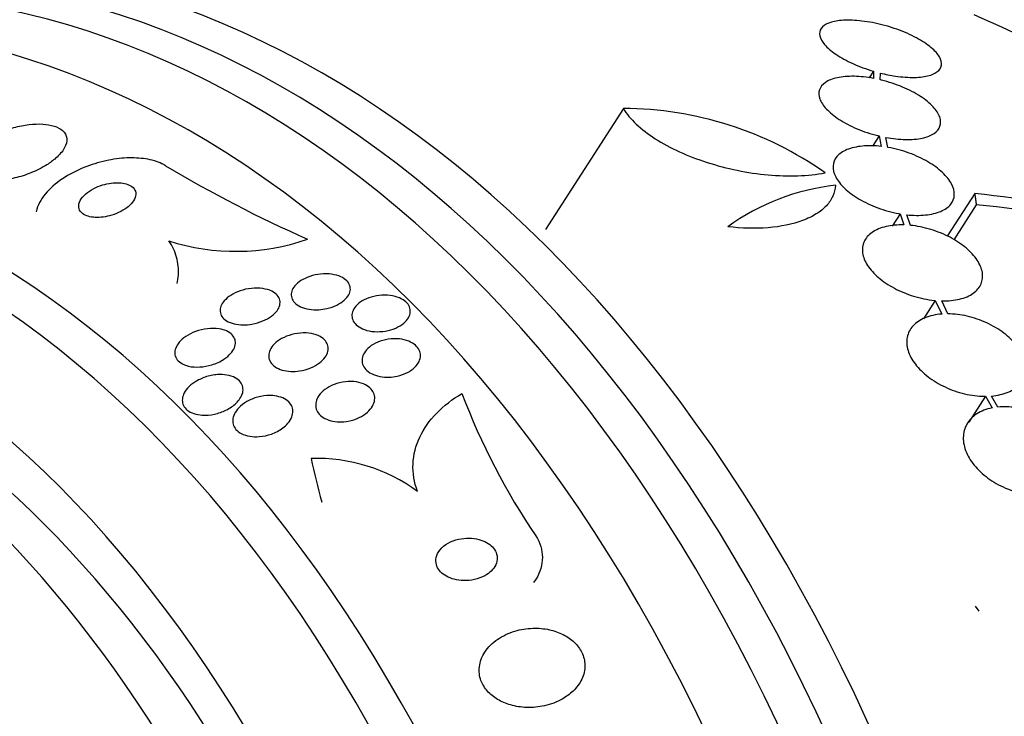
# Model space of a CAD drawing. Units: millimetres. Extents: x 0 to 1300, y 0 to 1742.
# Drawn here: x 693 to 707, y 457 to 467 of the extents above; entities that cross this region are included whole.
import ezdxf
from ezdxf import colors
from ezdxf.entities.mleader import LeaderData, LeaderLine
from ezdxf.math import Vec2, Vec3

# ---------------------------------------------------------------- set-up
doc = ezdxf.new("R2010")
doc.units = ezdxf.units.MM
doc.layers.add('DV5_Défaut', color=7, linetype='Continuous')
doc.layers.add('Défaut', color=7, linetype='Continuous')

# ---------------------------------------------------------------- blocks, each defined once
blk = doc.blocks.new('_DOT')
at = {"color": 0}
blk.add_line((0, 0), (-1, 0), dxfattribs=at)
at = {"color": 0, "const_width": 0.333}
blk.add_lwpolyline([(-0.1665, 0, 1), (0.1665, 0, 1)], format="xyb", close=True, dxfattribs=at)
blk = doc.blocks.new('SE4')
at = {"layer": 'DV5_Défaut', "color": 7, "linetype": 'Continuous'}
for p, q in [((705.221, 466.098), (705.158, 466)), ((705.221, 466.098), (705.22, 465.993)), ((705.32, 465.972), (705.321, 466.071)), ((701.524, 465.547), (700.375, 463.759)), ((705.304, 465.141), (705.206, 464.989)), ((705.304, 465.141), (705.334, 464.987)), ((705.433, 464.972), (705.404, 465.12)), ((706.715, 464.29), (706.31, 463.659)), ((706.738, 464.121), (706.406, 463.606)), ((705.612, 463.99), (705.496, 463.81)), ((705.612, 463.99), (705.669, 463.826)), ((705.765, 463.82), (705.71, 463.976)), ((706.133, 462.708), (705.96, 462.438)), ((706.133, 462.708), (706.228, 462.508)), ((706.32, 462.511), (706.229, 462.703)), ((706.873, 461.292), (706.626, 460.909)), ((706.873, 461.292), (706.972, 461.12)), ((707.058, 461.133), (706.963, 461.296)), ((706.724, 458.192), (706.774, 458.117))]:
    blk.add_line(p, q, dxfattribs=at)
for centre, radius, start, end in [((698.555, 440.907), 28.5, 58.2587, 74.9488), ((698.969, 449.209), 19.34, 53.7747, 66.4204), ((701.506, 460.339), 5.208, 54.8432, 89.7971), ((704.568, 481.073), 19.084, 239.0758, 246.1727), ((705.032, 461.074), 3.36, 96.4277, 125.7671), ((705.864, 454.995), 9.333, 56.8141, 84.7637), ((706.115, 455.791), 8.353, 69.1734, 85.7276), ((695.797, 466.667), 3.231, 252.1459, 289.171), ((708.863, 465.039), 10.407, 200.8639, 213.947), ((696.987, 457.846), 2.529, 53.7421, 91.7429)]:
    blk.add_arc(centre, radius, start, end, dxfattribs=at)
for centre, major_axis, ratio, start_param, end_param in [((691.086, 440.907), (0, -26.834), 0.642788, 0, 3.451413), ((690.588, 440.907), (0, -26.588), 0.642788, 0, 3.500367), ((690.128, 440.907), (0, -26.346), 0.642788, 0, 3.499531), ((689.362, 440.907), (0, -25.906), 0.642788, 0, 3.568693), ((685.309, 440.907), (0, -22.655), 0.642788, 0, 3.569168), ((686.681, 440.907), (0, 23.976), 0.642788, 2.568231, 6.283185), ((686.298, 440.907), (0, 23.645), 0.642788, 2.537774, 6.283185), ((684.542, 440.907), (0, -22), 0.642788, 0, 3.143436), ((685.309, 440.907), (0, -22), 0.642788, 0, 3.141593), ((682.742, 440.907), (0, 20.5), 0.642788, 3.141593, 6.283185), ((683.393, 440.907), (0, 20.5), 0.642788, 3.141593, 6.283185), ((680.712, 440.907), (0, -18.906), 0.642788, 0, 3.815772), ((680.712, 440.907), (0, -18.9), 0.642788, 0, 3.812735), ((680.712, 440.907), (0, -18.5), 0.642788, 0, 3.525629), ((710.218, 456.615), (-12.415, 9.218), 0.579176, 0.581047, 0.638763)]:
    blk.add_ellipse(centre, major_axis=major_axis, ratio=ratio, start_param=start_param, end_param=end_param, dxfattribs=at)
for points, knots in [([(705.321, 466.071), (705.396, 466.052), (705.471, 466.037), (705.544, 466.027), (705.643, 466.012), (705.74, 466.005), (705.826, 466.007), (705.907, 466.008), (705.981, 466.018), (706.041, 466.035), (706.073, 466.044), (706.102, 466.055), (706.126, 466.068), (706.171, 466.092), (706.202, 466.123), (706.216, 466.159), (706.23, 466.194), (706.228, 466.234), (706.21, 466.277), (706.192, 466.32), (706.158, 466.367), (706.11, 466.413), (706.059, 466.462), (705.993, 466.511), (705.915, 466.557), (705.835, 466.604), (705.742, 466.65), (705.642, 466.69), (705.542, 466.729), (705.433, 466.764), (705.324, 466.791), (705.219, 466.817), (705.111, 466.835), (705.011, 466.845), (704.916, 466.855), (704.826, 466.856), (704.747, 466.849), (704.672, 466.843), (704.607, 466.829), (704.556, 466.809), (704.506, 466.789), (704.469, 466.762), (704.447, 466.731), (704.425, 466.699), (704.418, 466.662), (704.425, 466.623), (704.434, 466.582), (704.458, 466.537), (704.497, 466.492), (704.538, 466.445), (704.595, 466.396), (704.664, 466.349), (704.736, 466.301), (704.822, 466.253), (704.916, 466.211), (705.01, 466.168), (705.115, 466.13), (705.221, 466.098)], [0, 0, 0, 0, 0.040381, 0.040381, 0.040381, 0.095148, 0.095148, 0.095148, 0.147026, 0.147026, 0.147026, 0.174872, 0.174872, 0.174872, 0.227358, 0.227358, 0.227358, 0.279721, 0.279721, 0.279721, 0.333964, 0.333964, 0.333964, 0.391068, 0.391068, 0.391068, 0.450168, 0.450168, 0.450168, 0.509354, 0.509354, 0.509354, 0.566462, 0.566462, 0.566462, 0.620346, 0.620346, 0.620346, 0.671535, 0.671535, 0.671535, 0.721719, 0.721719, 0.721719, 0.772804, 0.772804, 0.772804, 0.826244, 0.826244, 0.826244, 0.882626, 0.882626, 0.882626, 0.941366, 0.941366, 0.941366, 1, 1, 1, 1]), ([(705.22, 465.993), (705.122, 466.011), (705.023, 466.022), (704.933, 466.023), (704.842, 466.025), (704.756, 466.018), (704.684, 466.002), (704.613, 465.987), (704.553, 465.963), (704.509, 465.933), (704.465, 465.903), (704.435, 465.866), (704.421, 465.825), (704.407, 465.784), (704.409, 465.738), (704.426, 465.691), (704.443, 465.642), (704.477, 465.59), (704.524, 465.54), (704.573, 465.488), (704.637, 465.435), (704.712, 465.387), (704.789, 465.336), (704.88, 465.289), (704.976, 465.248), (705.074, 465.207), (705.18, 465.172), (705.286, 465.146), (705.292, 465.144), (705.298, 465.143), (705.304, 465.141)], [0, 0, 0, 0, 0.109455, 0.109455, 0.109455, 0.21921, 0.21921, 0.21921, 0.325956, 0.325956, 0.325956, 0.430572, 0.430572, 0.430572, 0.53598, 0.53598, 0.53598, 0.644654, 0.644654, 0.644654, 0.757785, 0.757785, 0.757785, 0.87478, 0.87478, 0.87478, 0.993264, 0.993264, 0.993264, 1, 1, 1, 1]), ([(705.404, 465.12), (705.502, 465.101), (705.601, 465.091), (705.691, 465.089), (705.782, 465.087), (705.867, 465.094), (705.94, 465.11), (706.01, 465.125), (706.07, 465.149), (706.115, 465.179), (706.158, 465.209), (706.188, 465.246), (706.202, 465.287), (706.216, 465.328), (706.215, 465.374), (706.198, 465.422), (706.181, 465.471), (706.147, 465.523), (706.1, 465.573), (706.051, 465.626), (705.987, 465.679), (705.912, 465.727), (705.835, 465.777), (705.744, 465.825), (705.648, 465.865), (705.55, 465.906), (705.444, 465.941), (705.338, 465.967), (705.332, 465.969), (705.326, 465.97), (705.32, 465.972)], [0, 0, 0, 0, 0.109417, 0.109417, 0.109417, 0.219125, 0.219125, 0.219125, 0.325942, 0.325942, 0.325942, 0.430734, 0.430734, 0.430734, 0.536278, 0.536278, 0.536278, 0.644949, 0.644949, 0.644949, 0.757955, 0.757955, 0.757955, 0.874829, 0.874829, 0.874829, 0.993339, 0.993339, 0.993339, 1, 1, 1, 1]), ([(701.524, 465.547), (701.571, 465.469), (701.634, 465.392), (701.794, 465.242), (701.889, 465.169), (702.103, 465.032), (702.224, 464.966), (702.481, 464.849), (702.618, 464.797), (702.907, 464.704), (703.055, 464.665), (703.356, 464.603), (703.511, 464.58), (703.961, 464.539), (704.254, 464.548), (704.505, 464.597)], [0, 0, 0, 0, 0.125, 0.125, 0.25, 0.25, 0.375, 0.375, 0.5, 0.5, 0.625, 0.625, 0.75, 0.75, 1, 1, 1, 1]), ([(693.136, 464.811), (693.191, 464.859), (693.235, 464.91), (693.264, 464.96), (693.292, 465.011), (693.305, 465.062), (693.3, 465.108), (693.295, 465.15), (693.274, 465.189), (693.238, 465.22), (693.207, 465.248), (693.164, 465.272), (693.112, 465.288), (693.063, 465.303), (693.005, 465.313), (692.944, 465.317), (692.881, 465.321), (692.813, 465.318), (692.744, 465.31), (692.669, 465.302), (692.592, 465.286), (692.518, 465.266), (692.434, 465.243), (692.353, 465.214), (692.278, 465.18), (692.194, 465.142), (692.117, 465.098), (692.051, 465.051), (691.982, 465.001), (691.923, 464.946), (691.882, 464.891), (691.842, 464.837), (691.818, 464.782), (691.814, 464.73), (691.81, 464.685), (691.822, 464.641), (691.851, 464.604), (691.877, 464.572), (691.915, 464.544), (691.964, 464.524), (692.009, 464.506), (692.063, 464.493), (692.121, 464.487), (692.18, 464.48), (692.246, 464.48), (692.312, 464.485), (692.384, 464.49), (692.459, 464.503), (692.532, 464.52), (692.614, 464.539), (692.695, 464.566), (692.771, 464.596), (692.856, 464.63), (692.936, 464.671), (693.006, 464.715), (693.054, 464.746), (693.098, 464.778), (693.136, 464.811)], [0, 0, 0, 0, 0.059647, 0.059647, 0.059647, 0.119698, 0.119698, 0.119698, 0.173442, 0.173442, 0.173442, 0.220487, 0.220487, 0.220487, 0.26466, 0.26466, 0.26466, 0.30987, 0.30987, 0.30987, 0.359096, 0.359096, 0.359096, 0.414272, 0.414272, 0.414272, 0.475659, 0.475659, 0.475659, 0.540755, 0.540755, 0.540755, 0.60416, 0.60416, 0.60416, 0.660518, 0.660518, 0.660518, 0.708979, 0.708979, 0.708979, 0.753145, 0.753145, 0.753145, 0.797415, 0.797415, 0.797415, 0.845217, 0.845217, 0.845217, 0.898849, 0.898849, 0.898849, 0.958991, 0.958991, 0.958991, 1, 1, 1, 1]), ([(705.334, 464.987), (705.237, 464.998), (705.142, 465), (705.056, 464.991), (704.97, 464.983), (704.891, 464.965), (704.827, 464.939), (704.764, 464.912), (704.713, 464.877), (704.678, 464.836), (704.644, 464.795), (704.625, 464.747), (704.623, 464.697), (704.62, 464.646), (704.633, 464.591), (704.662, 464.536), (704.691, 464.48), (704.736, 464.422), (704.793, 464.368), (704.851, 464.312), (704.925, 464.258), (705.006, 464.209), (705.09, 464.16), (705.185, 464.115), (705.283, 464.079), (705.383, 464.042), (705.489, 464.013), (705.592, 463.994), (705.599, 463.993), (705.605, 463.991), (705.612, 463.99)], [0, 0, 0, 0, 0.110519, 0.110519, 0.110519, 0.221283, 0.221283, 0.221283, 0.329667, 0.329667, 0.329667, 0.435982, 0.435982, 0.435982, 0.542314, 0.542314, 0.542314, 0.650658, 0.650658, 0.650658, 0.762169, 0.762169, 0.762169, 0.876722, 0.876722, 0.876722, 0.992845, 0.992845, 0.992845, 1, 1, 1, 1]), ([(705.71, 463.976), (705.807, 463.966), (705.902, 463.964), (705.987, 463.973), (706.072, 463.981), (706.15, 464), (706.214, 464.027), (706.276, 464.053), (706.327, 464.089), (706.36, 464.131), (706.394, 464.172), (706.412, 464.22), (706.414, 464.271), (706.416, 464.322), (706.401, 464.377), (706.372, 464.432), (706.343, 464.488), (706.297, 464.546), (706.239, 464.601), (706.18, 464.657), (706.106, 464.711), (706.024, 464.759), (705.94, 464.808), (705.844, 464.853), (705.746, 464.889), (705.646, 464.925), (705.54, 464.954), (705.436, 464.972), (705.435, 464.972), (705.434, 464.972), (705.433, 464.972)], [0, 0, 0, 0, 0.111048, 0.111048, 0.111048, 0.222336, 0.222336, 0.222336, 0.331316, 0.331316, 0.331316, 0.438344, 0.438344, 0.438344, 0.545443, 0.545443, 0.545443, 0.654526, 0.654526, 0.654526, 0.766724, 0.766724, 0.766724, 0.881943, 0.881943, 0.881943, 0.998766, 0.998766, 0.998766, 1, 1, 1, 1]), ([(694.761, 464.702), (694.751, 464.708), (694.742, 464.713), (694.732, 464.718), (694.667, 464.753), (694.587, 464.78), (694.499, 464.796), (694.415, 464.812), (694.321, 464.819), (694.225, 464.817), (694.126, 464.815), (694.022, 464.803), (693.92, 464.784), (693.809, 464.762), (693.698, 464.73), (693.595, 464.691), (693.48, 464.647), (693.371, 464.593), (693.276, 464.533), (693.17, 464.467), (693.079, 464.392), (693.009, 464.313), (692.935, 464.232), (692.882, 464.145), (692.858, 464.06), (692.854, 464.047), (692.851, 464.033), (692.848, 464.02)], [0, 0, 0, 0, 0.01754, 0.01754, 0.01754, 0.134867, 0.134867, 0.134867, 0.247837, 0.247837, 0.247837, 0.365951, 0.365951, 0.365951, 0.496251, 0.496251, 0.496251, 0.64289, 0.64289, 0.64289, 0.805014, 0.805014, 0.805014, 0.973884, 0.973884, 0.973884, 1, 1, 1, 1]), ([(694.252, 464.138), (694.279, 464.168), (694.3, 464.2), (694.311, 464.231), (694.322, 464.263), (694.323, 464.294), (694.314, 464.323), (694.306, 464.349), (694.288, 464.373), (694.263, 464.393), (694.24, 464.41), (694.211, 464.424), (694.178, 464.434), (694.147, 464.443), (694.111, 464.449), (694.074, 464.45), (694.036, 464.452), (693.996, 464.45), (693.957, 464.445), (693.914, 464.439), (693.87, 464.43), (693.829, 464.417), (693.783, 464.403), (693.738, 464.384), (693.698, 464.364), (693.654, 464.34), (693.613, 464.313), (693.58, 464.284), (693.545, 464.253), (693.517, 464.22), (693.499, 464.186), (693.482, 464.153), (693.474, 464.119), (693.478, 464.087), (693.481, 464.059), (693.494, 464.032), (693.517, 464.009), (693.536, 463.99), (693.563, 463.973), (693.595, 463.961), (693.624, 463.95), (693.658, 463.942), (693.694, 463.939), (693.73, 463.935), (693.769, 463.935), (693.808, 463.939), (693.849, 463.942), (693.892, 463.95), (693.933, 463.961), (693.979, 463.973), (694.023, 463.989), (694.064, 464.008), (694.11, 464.029), (694.152, 464.054), (694.188, 464.081), (694.212, 464.099), (694.233, 464.118), (694.252, 464.138)], [0, 0, 0, 0, 0.060824, 0.060824, 0.060824, 0.12206, 0.12206, 0.12206, 0.176727, 0.176727, 0.176727, 0.224088, 0.224088, 0.224088, 0.268036, 0.268036, 0.268036, 0.312721, 0.312721, 0.312721, 0.361313, 0.361313, 0.361313, 0.415923, 0.415923, 0.415923, 0.477029, 0.477029, 0.477029, 0.542332, 0.542332, 0.542332, 0.606434, 0.606434, 0.606434, 0.663618, 0.663618, 0.663618, 0.712567, 0.712567, 0.712567, 0.756741, 0.756741, 0.756741, 0.800646, 0.800646, 0.800646, 0.847838, 0.847838, 0.847838, 0.90077, 0.90077, 0.90077, 0.960387, 0.960387, 0.960387, 1, 1, 1, 1]), ([(704.656, 464.413), (704.654, 464.357), (704.642, 464.304), (704.597, 464.203), (704.565, 464.154), (704.481, 464.065), (704.431, 464.025), (704.313, 463.951), (704.245, 463.918), (704.024, 463.836), (703.849, 463.8), (703.475, 463.77), (703.273, 463.775), (703.069, 463.8)], [0, 0, 0, 0, 0.125, 0.125, 0.25, 0.25, 0.375, 0.375, 0.5, 0.5, 0.75, 0.75, 1, 1, 1, 1]), ([(705.669, 463.826), (705.575, 463.828), (705.484, 463.82), (705.405, 463.802), (705.325, 463.783), (705.254, 463.754), (705.199, 463.716), (705.145, 463.679), (705.104, 463.632), (705.08, 463.58), (705.057, 463.529), (705.05, 463.471), (705.059, 463.411), (705.067, 463.352), (705.093, 463.289), (705.132, 463.228), (705.172, 463.167), (705.227, 463.105), (705.293, 463.049), (705.361, 462.991), (705.441, 462.937), (705.528, 462.891), (705.616, 462.844), (705.714, 462.803), (705.813, 462.773), (705.913, 462.742), (706.017, 462.72), (706.117, 462.71), (706.123, 462.709), (706.128, 462.709), (706.133, 462.708)], [0, 0, 0, 0, 0.111579, 0.111579, 0.111579, 0.223359, 0.223359, 0.223359, 0.333281, 0.333281, 0.333281, 0.441153, 0.441153, 0.441153, 0.548351, 0.548351, 0.548351, 0.656486, 0.656486, 0.656486, 0.766747, 0.766747, 0.766747, 0.879446, 0.879446, 0.879446, 0.993854, 0.993854, 0.993854, 1, 1, 1, 1]), ([(706.229, 462.703), (706.323, 462.701), (706.413, 462.709), (706.491, 462.729), (706.57, 462.748), (706.64, 462.778), (706.694, 462.816), (706.747, 462.854), (706.787, 462.901), (706.809, 462.953), (706.831, 463.005), (706.838, 463.063), (706.828, 463.123), (706.818, 463.182), (706.791, 463.245), (706.751, 463.306), (706.71, 463.368), (706.654, 463.429), (706.587, 463.485), (706.519, 463.543), (706.438, 463.597), (706.351, 463.643), (706.262, 463.689), (706.164, 463.729), (706.065, 463.759), (705.966, 463.789), (705.863, 463.81), (705.765, 463.82)], [0, 0, 0, 0, 0.11235, 0.11235, 0.11235, 0.2249, 0.2249, 0.2249, 0.335615, 0.335615, 0.335615, 0.444364, 0.444364, 0.444364, 0.552512, 0.552512, 0.552512, 0.661621, 0.661621, 0.661621, 0.772839, 0.772839, 0.772839, 0.886473, 0.886473, 0.886473, 1, 1, 1, 1]), ([(694.933, 462.959), (694.941, 463.001), (694.946, 463.042), (694.954, 463.175), (694.946, 463.263), (694.9, 463.434), (694.862, 463.516), (694.807, 463.592)], [0, 0, 0, 0, 0.183171, 0.183171, 0.591586, 0.591586, 1, 1, 1, 1]), ([(697.025, 462.573), (696.977, 462.57), (696.928, 462.572), (696.882, 462.58), (696.836, 462.587), (696.791, 462.6), (696.753, 462.617), (696.719, 462.633), (696.689, 462.654), (696.666, 462.677), (696.646, 462.699), (696.631, 462.723), (696.623, 462.748), (696.616, 462.773), (696.615, 462.8), (696.62, 462.825), (696.625, 462.853), (696.637, 462.88), (696.655, 462.905), (696.674, 462.933), (696.701, 462.96), (696.732, 462.984), (696.767, 463.01), (696.808, 463.032), (696.853, 463.051), (696.901, 463.07), (696.955, 463.085), (697.009, 463.094), (697.064, 463.103), (697.121, 463.105), (697.176, 463.101), (697.227, 463.097), (697.277, 463.087), (697.32, 463.071), (697.359, 463.057), (697.393, 463.038), (697.42, 463.015), (697.445, 462.995), (697.464, 462.971), (697.475, 462.946), (697.487, 462.922), (697.491, 462.896), (697.49, 462.871), (697.488, 462.844), (697.48, 462.817), (697.466, 462.791), (697.45, 462.764), (697.428, 462.737), (697.4, 462.712), (697.37, 462.686), (697.332, 462.662), (697.291, 462.641), (697.247, 462.62), (697.196, 462.602), (697.144, 462.59), (697.105, 462.582), (697.065, 462.576), (697.025, 462.573)], [0, 0, 0, 0, 0.054447, 0.054447, 0.054447, 0.109226, 0.109226, 0.109226, 0.159224, 0.159224, 0.159224, 0.205075, 0.205075, 0.205075, 0.250417, 0.250417, 0.250417, 0.298435, 0.298435, 0.298435, 0.351324, 0.351324, 0.351324, 0.40988, 0.40988, 0.40988, 0.472687, 0.472687, 0.472687, 0.535771, 0.535771, 0.535771, 0.594305, 0.594305, 0.594305, 0.646059, 0.646059, 0.646059, 0.692764, 0.692764, 0.692764, 0.737981, 0.737981, 0.737981, 0.785007, 0.785007, 0.785007, 0.836274, 0.836274, 0.836274, 0.893058, 0.893058, 0.893058, 0.954763, 0.954763, 0.954763, 1, 1, 1, 1]), ([(695.906, 462.348), (695.86, 462.349), (695.815, 462.354), (695.773, 462.364), (695.732, 462.373), (695.693, 462.389), (695.661, 462.408), (695.632, 462.426), (695.609, 462.448), (695.593, 462.472), (695.578, 462.495), (695.569, 462.519), (695.566, 462.545), (695.564, 462.57), (695.568, 462.597), (695.577, 462.623), (695.588, 462.651), (695.605, 462.679), (695.628, 462.704), (695.653, 462.733), (695.685, 462.76), (695.722, 462.784), (695.763, 462.81), (695.81, 462.833), (695.86, 462.85), (695.913, 462.869), (695.971, 462.882), (696.029, 462.888), (696.085, 462.894), (696.143, 462.893), (696.197, 462.885), (696.245, 462.878), (696.291, 462.865), (696.329, 462.846), (696.362, 462.83), (696.39, 462.809), (696.411, 462.786), (696.429, 462.764), (696.442, 462.74), (696.448, 462.715), (696.454, 462.69), (696.453, 462.664), (696.447, 462.638), (696.44, 462.61), (696.426, 462.583), (696.407, 462.557), (696.386, 462.528), (696.358, 462.501), (696.325, 462.477), (696.288, 462.45), (696.245, 462.426), (696.198, 462.406), (696.148, 462.385), (696.092, 462.369), (696.036, 462.359), (695.993, 462.352), (695.949, 462.348), (695.906, 462.348)], [0, 0, 0, 0, 0.051609, 0.051609, 0.051609, 0.103564, 0.103564, 0.103564, 0.150833, 0.150833, 0.150833, 0.194789, 0.194789, 0.194789, 0.239511, 0.239511, 0.239511, 0.288223, 0.288223, 0.288223, 0.343021, 0.343021, 0.343021, 0.404258, 0.404258, 0.404258, 0.469438, 0.469438, 0.469438, 0.53314, 0.53314, 0.53314, 0.590012, 0.590012, 0.590012, 0.63905, 0.63905, 0.63905, 0.683575, 0.683575, 0.683575, 0.727824, 0.727824, 0.727824, 0.775187, 0.775187, 0.775187, 0.82804, 0.82804, 0.82804, 0.887357, 0.887357, 0.887357, 0.951681, 0.951681, 0.951681, 1, 1, 1, 1]), ([(698.281, 462.375), (698.247, 462.347), (698.206, 462.321), (698.16, 462.301), (698.113, 462.281), (698.062, 462.266), (698.009, 462.257), (697.955, 462.248), (697.899, 462.245), (697.845, 462.249), (697.794, 462.252), (697.744, 462.262), (697.7, 462.278), (697.66, 462.292), (697.624, 462.311), (697.595, 462.333), (697.569, 462.354), (697.548, 462.378), (697.534, 462.403), (697.521, 462.428), (697.514, 462.454), (697.513, 462.481), (697.512, 462.508), (697.518, 462.536), (697.531, 462.563), (697.544, 462.591), (697.564, 462.619), (697.59, 462.644), (697.618, 462.672), (697.654, 462.697), (697.693, 462.718), (697.736, 462.74), (697.785, 462.758), (697.836, 462.77), (697.888, 462.783), (697.944, 462.789), (697.999, 462.789), (698.051, 462.789), (698.104, 462.782), (698.152, 462.769), (698.195, 462.758), (698.236, 462.741), (698.269, 462.72), (698.299, 462.701), (698.324, 462.678), (698.342, 462.653), (698.359, 462.63), (698.37, 462.604), (698.374, 462.577), (698.379, 462.551), (698.376, 462.523), (698.368, 462.497), (698.359, 462.468), (698.342, 462.44), (698.321, 462.414), (698.309, 462.401), (698.296, 462.388), (698.281, 462.375)], [0, 0, 0, 0, 0.06223, 0.06223, 0.06223, 0.124434, 0.124434, 0.124434, 0.186762, 0.186762, 0.186762, 0.244837, 0.244837, 0.244837, 0.296583, 0.296583, 0.296583, 0.343613, 0.343613, 0.343613, 0.389324, 0.389324, 0.389324, 0.436892, 0.436892, 0.436892, 0.488627, 0.488627, 0.488627, 0.545608, 0.545608, 0.545608, 0.607016, 0.607016, 0.607016, 0.669662, 0.669662, 0.669662, 0.729075, 0.729075, 0.729075, 0.782424, 0.782424, 0.782424, 0.830474, 0.830474, 0.830474, 0.876288, 0.876288, 0.876288, 0.923096, 0.923096, 0.923096, 0.973408, 0.973408, 0.973408, 1, 1, 1, 1]), ([(706.228, 462.508), (706.138, 462.501), (706.054, 462.482), (705.982, 462.453), (705.91, 462.423), (705.849, 462.382), (705.804, 462.333), (705.76, 462.284), (705.73, 462.227), (705.718, 462.164), (705.706, 462.103), (705.71, 462.036), (705.731, 461.969), (705.751, 461.902), (705.788, 461.833), (705.838, 461.768), (705.888, 461.702), (705.952, 461.639), (706.026, 461.582), (706.1, 461.525), (706.186, 461.473), (706.277, 461.43), (706.368, 461.387), (706.467, 461.352), (706.565, 461.329), (706.664, 461.305), (706.765, 461.293), (706.86, 461.292), (706.864, 461.292), (706.868, 461.292), (706.873, 461.292)], [0, 0, 0, 0, 0.112508, 0.112508, 0.112508, 0.225177, 0.225177, 0.225177, 0.336477, 0.336477, 0.336477, 0.445766, 0.445766, 0.445766, 0.553769, 0.553769, 0.553769, 0.661746, 0.661746, 0.661746, 0.770934, 0.770934, 0.770934, 0.88205, 0.88205, 0.88205, 0.995005, 0.995005, 0.995005, 1, 1, 1, 1]), ([(706.963, 461.296), (707.053, 461.304), (707.137, 461.324), (707.207, 461.354), (707.278, 461.384), (707.338, 461.426), (707.381, 461.475), (707.424, 461.525), (707.453, 461.583), (707.464, 461.645), (707.474, 461.707), (707.468, 461.774), (707.447, 461.842), (707.425, 461.908), (707.387, 461.977), (707.336, 462.042), (707.285, 462.108), (707.22, 462.171), (707.145, 462.227), (707.07, 462.284), (706.983, 462.336), (706.892, 462.378), (706.8, 462.42), (706.701, 462.454), (706.603, 462.477), (706.508, 462.499), (706.411, 462.511), (706.32, 462.511)], [0, 0, 0, 0, 0.113459, 0.113459, 0.113459, 0.227083, 0.227083, 0.227083, 0.339314, 0.339314, 0.339314, 0.449573, 0.449573, 0.449573, 0.558616, 0.558616, 0.558616, 0.667687, 0.667687, 0.667687, 0.777983, 0.777983, 0.777983, 0.890197, 0.890197, 0.890197, 1, 1, 1, 1]), ([(695.621, 461.839), (695.57, 461.806), (695.508, 461.778), (695.444, 461.758), (695.387, 461.741), (695.326, 461.729), (695.266, 461.726), (695.209, 461.722), (695.152, 461.726), (695.101, 461.738), (695.057, 461.748), (695.017, 461.764), (694.984, 461.786), (694.957, 461.804), (694.935, 461.826), (694.92, 461.851), (694.906, 461.874), (694.898, 461.899), (694.897, 461.925), (694.895, 461.951), (694.9, 461.979), (694.91, 462.005), (694.921, 462.035), (694.939, 462.064), (694.962, 462.091), (694.988, 462.122), (695.021, 462.151), (695.059, 462.177), (695.102, 462.206), (695.151, 462.23), (695.203, 462.25), (695.258, 462.27), (695.319, 462.285), (695.379, 462.292), (695.437, 462.299), (695.496, 462.299), (695.551, 462.29), (695.591, 462.284), (695.629, 462.273), (695.662, 462.258), (695.695, 462.243), (695.724, 462.223), (695.745, 462.2), (695.765, 462.179), (695.779, 462.155), (695.786, 462.13), (695.793, 462.105), (695.794, 462.079), (695.79, 462.052), (695.784, 462.024), (695.773, 461.996), (695.756, 461.969), (695.736, 461.938), (695.71, 461.909), (695.679, 461.883), (695.661, 461.867), (695.642, 461.853), (695.621, 461.839)], [0, 0, 0, 0, 0.07563, 0.07563, 0.07563, 0.142922, 0.142922, 0.142922, 0.206266, 0.206266, 0.206266, 0.260223, 0.260223, 0.260223, 0.305881, 0.305881, 0.305881, 0.348306, 0.348306, 0.348306, 0.392181, 0.392181, 0.392181, 0.440894, 0.440894, 0.440894, 0.496652, 0.496652, 0.496652, 0.559694, 0.559694, 0.559694, 0.62684, 0.62684, 0.62684, 0.691455, 0.691455, 0.691455, 0.738419, 0.738419, 0.738419, 0.785637, 0.785637, 0.785637, 0.82892, 0.82892, 0.82892, 0.871781, 0.871781, 0.871781, 0.917954, 0.917954, 0.917954, 0.970146, 0.970146, 0.970146, 1, 1, 1, 1]), ([(696.61, 461.661), (696.567, 461.663), (696.523, 461.669), (696.484, 461.681), (696.444, 461.692), (696.407, 461.709), (696.377, 461.729), (696.349, 461.748), (696.327, 461.771), (696.311, 461.796), (696.296, 461.82), (696.287, 461.846), (696.284, 461.873), (696.282, 461.9), (696.286, 461.928), (696.295, 461.956), (696.306, 461.986), (696.323, 462.015), (696.346, 462.042), (696.372, 462.073), (696.405, 462.101), (696.443, 462.126), (696.484, 462.153), (696.533, 462.176), (696.584, 462.193), (696.637, 462.211), (696.695, 462.223), (696.753, 462.228), (696.808, 462.232), (696.865, 462.23), (696.917, 462.22), (696.963, 462.211), (697.007, 462.196), (697.043, 462.176), (697.075, 462.158), (697.102, 462.136), (697.122, 462.112), (697.14, 462.089), (697.153, 462.064), (697.159, 462.038), (697.165, 462.011), (697.164, 461.984), (697.158, 461.957), (697.151, 461.927), (697.137, 461.898), (697.118, 461.871), (697.096, 461.84), (697.068, 461.812), (697.034, 461.786), (696.997, 461.758), (696.952, 461.733), (696.904, 461.713), (696.854, 461.692), (696.797, 461.677), (696.74, 461.668), (696.697, 461.662), (696.653, 461.659), (696.61, 461.661)], [0, 0, 0, 0, 0.049533, 0.049533, 0.049533, 0.099359, 0.099359, 0.099359, 0.145382, 0.145382, 0.145382, 0.18926, 0.18926, 0.18926, 0.23483, 0.23483, 0.23483, 0.285021, 0.285021, 0.285021, 0.341544, 0.341544, 0.341544, 0.404104, 0.404104, 0.404104, 0.469377, 0.469377, 0.469377, 0.531603, 0.531603, 0.531603, 0.586298, 0.586298, 0.586298, 0.633813, 0.633813, 0.633813, 0.677974, 0.677974, 0.677974, 0.72283, 0.72283, 0.72283, 0.771488, 0.771488, 0.771488, 0.826007, 0.826007, 0.826007, 0.886832, 0.886832, 0.886832, 0.951708, 0.951708, 0.951708, 1, 1, 1, 1]), ([(698.062, 461.576), (698.016, 461.574), (697.97, 461.578), (697.926, 461.586), (697.881, 461.595), (697.839, 461.609), (697.802, 461.628), (697.769, 461.645), (697.739, 461.667), (697.717, 461.691), (697.696, 461.714), (697.681, 461.74), (697.672, 461.767), (697.663, 461.793), (697.661, 461.822), (697.665, 461.849), (697.669, 461.879), (697.68, 461.909), (697.697, 461.936), (697.716, 461.967), (697.742, 461.996), (697.773, 462.021), (697.807, 462.049), (697.849, 462.074), (697.894, 462.093), (697.942, 462.113), (697.996, 462.128), (698.05, 462.137), (698.104, 462.145), (698.161, 462.146), (698.214, 462.14), (698.263, 462.135), (698.312, 462.123), (698.354, 462.106), (698.391, 462.091), (698.425, 462.07), (698.452, 462.047), (698.476, 462.025), (698.495, 462), (698.508, 461.974), (698.52, 461.948), (698.526, 461.92), (698.526, 461.893), (698.526, 461.864), (698.518, 461.835), (698.505, 461.807), (698.491, 461.776), (698.469, 461.747), (698.441, 461.721), (698.411, 461.692), (698.374, 461.666), (698.332, 461.644), (698.288, 461.622), (698.237, 461.603), (698.184, 461.592), (698.145, 461.583), (698.104, 461.577), (698.062, 461.576)], [0, 0, 0, 0, 0.052028, 0.052028, 0.052028, 0.104351, 0.104351, 0.104351, 0.152643, 0.152643, 0.152643, 0.198001, 0.198001, 0.198001, 0.243957, 0.243957, 0.243957, 0.293385, 0.293385, 0.293385, 0.348087, 0.348087, 0.348087, 0.408239, 0.408239, 0.408239, 0.471588, 0.471588, 0.471588, 0.533617, 0.533617, 0.533617, 0.590004, 0.590004, 0.590004, 0.639847, 0.639847, 0.639847, 0.685742, 0.685742, 0.685742, 0.731281, 0.731281, 0.731281, 0.779488, 0.779488, 0.779488, 0.832462, 0.832462, 0.832462, 0.890967, 0.890967, 0.890967, 0.953633, 0.953633, 0.953633, 1, 1, 1, 1]), ([(695.804, 461.192), (695.762, 461.152), (695.709, 461.116), (695.651, 461.087), (695.599, 461.062), (695.541, 461.042), (695.482, 461.029), (695.423, 461.016), (695.36, 461.011), (695.301, 461.014), (695.259, 461.017), (695.217, 461.024), (695.179, 461.036), (695.141, 461.049), (695.107, 461.067), (695.08, 461.089), (695.056, 461.108), (695.037, 461.132), (695.025, 461.157), (695.013, 461.181), (695.007, 461.208), (695.007, 461.234), (695.007, 461.263), (695.014, 461.292), (695.025, 461.32), (695.039, 461.352), (695.059, 461.383), (695.085, 461.412), (695.114, 461.445), (695.15, 461.476), (695.191, 461.502), (695.237, 461.532), (695.29, 461.557), (695.345, 461.576), (695.403, 461.595), (695.465, 461.608), (695.527, 461.613), (695.574, 461.616), (695.622, 461.614), (695.667, 461.606), (695.711, 461.599), (695.754, 461.585), (695.789, 461.565), (695.82, 461.548), (695.847, 461.527), (695.865, 461.502), (695.883, 461.48), (695.895, 461.455), (695.9, 461.429), (695.906, 461.402), (695.905, 461.374), (695.899, 461.347), (695.892, 461.317), (695.878, 461.286), (695.859, 461.258), (695.844, 461.235), (695.825, 461.213), (695.804, 461.192)], [0, 0, 0, 0, 0.075195, 0.075195, 0.075195, 0.142298, 0.142298, 0.142298, 0.209246, 0.209246, 0.209246, 0.257401, 0.257401, 0.257401, 0.305896, 0.305896, 0.305896, 0.34924, 0.34924, 0.34924, 0.391082, 0.391082, 0.391082, 0.43574, 0.43574, 0.43574, 0.486367, 0.486367, 0.486367, 0.54481, 0.54481, 0.54481, 0.610414, 0.610414, 0.610414, 0.678507, 0.678507, 0.678507, 0.730824, 0.730824, 0.730824, 0.783595, 0.783595, 0.783595, 0.829486, 0.829486, 0.829486, 0.871582, 0.871582, 0.871582, 0.9146, 0.9146, 0.9146, 0.962092, 0.962092, 0.962092, 1, 1, 1, 1]), ([(697.328, 460.915), (697.284, 460.916), (697.24, 460.921), (697.2, 460.932), (697.159, 460.943), (697.121, 460.959), (697.089, 460.979), (697.059, 460.998), (697.034, 461.021), (697.016, 461.046), (696.999, 461.071), (696.987, 461.097), (696.982, 461.125), (696.976, 461.153), (696.977, 461.182), (696.984, 461.211), (696.991, 461.242), (697.006, 461.274), (697.026, 461.303), (697.049, 461.335), (697.079, 461.366), (697.115, 461.393), (697.154, 461.422), (697.2, 461.447), (697.25, 461.467), (697.302, 461.487), (697.359, 461.501), (697.417, 461.508), (697.472, 461.514), (697.529, 461.513), (697.582, 461.504), (697.629, 461.496), (697.674, 461.482), (697.712, 461.462), (697.745, 461.445), (697.775, 461.423), (697.797, 461.398), (697.817, 461.375), (697.832, 461.349), (697.841, 461.323), (697.85, 461.295), (697.852, 461.267), (697.849, 461.238), (697.845, 461.208), (697.834, 461.177), (697.818, 461.148), (697.799, 461.115), (697.773, 461.085), (697.742, 461.057), (697.707, 461.026), (697.665, 460.999), (697.619, 460.977), (697.57, 460.954), (697.515, 460.936), (697.458, 460.926), (697.416, 460.918), (697.371, 460.914), (697.328, 460.915)], [0, 0, 0, 0, 0.049155, 0.049155, 0.049155, 0.098597, 0.098597, 0.098597, 0.144348, 0.144348, 0.144348, 0.18813, 0.18813, 0.18813, 0.233775, 0.233775, 0.233775, 0.284183, 0.284183, 0.284183, 0.341022, 0.341022, 0.341022, 0.403889, 0.403889, 0.403889, 0.469289, 0.469289, 0.469289, 0.53135, 0.53135, 0.53135, 0.585688, 0.585688, 0.585688, 0.632892, 0.632892, 0.632892, 0.676911, 0.676911, 0.676911, 0.721796, 0.721796, 0.721796, 0.770632, 0.770632, 0.770632, 0.825445, 0.825445, 0.825445, 0.886594, 0.886594, 0.886594, 0.95167, 0.95167, 0.95167, 1, 1, 1, 1]), ([(698.483, 459.885), (698.432, 460.02), (698.41, 460.156), (698.422, 460.429), (698.456, 460.563), (698.576, 460.817), (698.661, 460.936), (698.871, 461.152), (698.998, 461.249), (699.139, 461.333)], [0, 0, 0, 0, 0.25, 0.25, 0.5, 0.5, 0.75, 0.75, 1, 1, 1, 1]), ([(696.492, 460.824), (696.444, 460.788), (696.385, 460.757), (696.323, 460.735), (696.267, 460.715), (696.206, 460.701), (696.145, 460.696), (696.098, 460.692), (696.05, 460.694), (696.005, 460.701), (695.959, 460.708), (695.916, 460.722), (695.879, 460.741), (695.847, 460.758), (695.819, 460.78), (695.799, 460.804), (695.78, 460.827), (695.766, 460.852), (695.759, 460.879), (695.752, 460.906), (695.751, 460.934), (695.755, 460.962), (695.76, 460.993), (695.772, 461.024), (695.79, 461.054), (695.809, 461.087), (695.837, 461.119), (695.869, 461.148), (695.906, 461.181), (695.949, 461.21), (695.998, 461.234), (696.049, 461.259), (696.107, 461.279), (696.166, 461.291), (696.224, 461.303), (696.285, 461.307), (696.343, 461.303), (696.385, 461.3), (696.427, 461.291), (696.464, 461.278), (696.502, 461.265), (696.536, 461.247), (696.563, 461.224), (696.588, 461.204), (696.607, 461.18), (696.62, 461.154), (696.633, 461.129), (696.64, 461.102), (696.641, 461.075), (696.641, 461.046), (696.636, 461.016), (696.624, 460.987), (696.612, 460.954), (696.592, 460.923), (696.567, 460.893), (696.545, 460.869), (696.52, 460.846), (696.492, 460.824)], [0, 0, 0, 0, 0.075469, 0.075469, 0.075469, 0.143002, 0.143002, 0.143002, 0.195481, 0.195481, 0.195481, 0.248409, 0.248409, 0.248409, 0.294501, 0.294501, 0.294501, 0.336871, 0.336871, 0.336871, 0.380262, 0.380262, 0.380262, 0.42823, 0.42823, 0.42823, 0.48317, 0.48317, 0.48317, 0.54564, 0.54564, 0.54564, 0.612876, 0.612876, 0.612876, 0.678392, 0.678392, 0.678392, 0.726033, 0.726033, 0.726033, 0.773961, 0.773961, 0.773961, 0.817455, 0.817455, 0.817455, 0.860007, 0.860007, 0.860007, 0.905522, 0.905522, 0.905522, 0.956869, 0.956869, 0.956869, 1, 1, 1, 1]), ([(706.972, 461.12), (706.887, 461.103), (706.81, 461.073), (706.747, 461.033), (706.684, 460.992), (706.633, 460.94), (706.599, 460.881), (706.565, 460.821), (706.547, 460.753), (706.546, 460.682), (706.545, 460.612), (706.561, 460.537), (706.592, 460.463), (706.623, 460.391), (706.67, 460.317), (706.73, 460.249), (706.788, 460.182), (706.861, 460.118), (706.94, 460.063), (707.02, 460.007), (707.11, 459.959), (707.202, 459.922), (707.295, 459.884), (707.393, 459.857), (707.489, 459.842), (707.589, 459.826), (707.688, 459.823), (707.779, 459.833)], [0, 0, 0, 0, 0.113285, 0.113285, 0.113285, 0.226696, 0.226696, 0.226696, 0.339231, 0.339231, 0.339231, 0.449864, 0.449864, 0.449864, 0.558696, 0.558696, 0.558696, 0.666632, 0.666632, 0.666632, 0.774931, 0.774931, 0.774931, 0.884671, 0.884671, 0.884671, 1, 1, 1, 1]), ([(707.864, 459.847), (707.948, 459.865), (708.024, 459.896), (708.085, 459.937), (708.147, 459.979), (708.197, 460.032), (708.23, 460.092), (708.262, 460.151), (708.279, 460.22), (708.279, 460.291), (708.278, 460.361), (708.261, 460.436), (708.228, 460.51), (708.196, 460.583), (708.147, 460.656), (708.087, 460.723), (708.027, 460.79), (707.954, 460.854), (707.874, 460.909), (707.793, 460.963), (707.703, 461.011), (707.61, 461.047), (707.517, 461.084), (707.419, 461.111), (707.324, 461.125), (707.232, 461.139), (707.141, 461.142), (707.058, 461.133)], [0, 0, 0, 0, 0.114367, 0.114367, 0.114367, 0.228866, 0.228866, 0.228866, 0.342428, 0.342428, 0.342428, 0.454073, 0.454073, 0.454073, 0.563968, 0.563968, 0.563968, 0.673035, 0.673035, 0.673035, 0.782509, 0.782509, 0.782509, 0.893431, 0.893431, 0.893431, 1, 1, 1, 1]), ([(699.572, 458.709), (699.601, 458.737), (699.624, 458.769), (699.639, 458.802), (699.654, 458.836), (699.661, 458.872), (699.66, 458.908), (699.658, 458.941), (699.649, 458.974), (699.633, 459.004), (699.618, 459.033), (699.596, 459.059), (699.57, 459.083), (699.543, 459.106), (699.511, 459.127), (699.477, 459.144), (699.439, 459.161), (699.397, 459.175), (699.355, 459.183), (699.307, 459.193), (699.257, 459.197), (699.208, 459.195), (699.154, 459.193), (699.099, 459.184), (699.048, 459.169), (698.994, 459.153), (698.943, 459.129), (698.899, 459.1), (698.857, 459.071), (698.82, 459.035), (698.795, 458.996), (698.772, 458.96), (698.758, 458.921), (698.754, 458.882), (698.751, 458.848), (698.756, 458.813), (698.77, 458.78), (698.782, 458.751), (698.8, 458.722), (698.824, 458.697), (698.848, 458.672), (698.877, 458.65), (698.909, 458.632), (698.944, 458.613), (698.983, 458.597), (699.024, 458.587), (699.069, 458.575), (699.117, 458.568), (699.165, 458.567), (699.218, 458.565), (699.272, 458.571), (699.324, 458.582), (699.379, 458.595), (699.432, 458.614), (699.479, 458.64), (699.514, 458.66), (699.546, 458.683), (699.572, 458.709)], [0, 0, 0, 0, 0.051358, 0.051358, 0.051358, 0.103053, 0.103053, 0.103053, 0.150184, 0.150184, 0.150184, 0.194133, 0.194133, 0.194133, 0.238869, 0.238869, 0.238869, 0.287546, 0.287546, 0.287546, 0.342263, 0.342263, 0.342263, 0.403469, 0.403469, 0.403469, 0.468823, 0.468823, 0.468823, 0.532895, 0.532895, 0.532895, 0.589994, 0.589994, 0.589994, 0.638875, 0.638875, 0.638875, 0.683038, 0.683038, 0.683038, 0.726983, 0.726983, 0.726983, 0.774254, 0.774254, 0.774254, 0.82729, 0.82729, 0.82729, 0.887013, 0.887013, 0.887013, 0.951725, 0.951725, 0.951725, 1, 1, 1, 1]), ([(700.23, 459.228), (700.36, 459.032), (700.356, 458.79), (700.225, 458.576), (700.212, 458.557), (700.198, 458.538)], [0, 0, 0, 0, 0.909587, 0.909587, 1, 1, 1, 1]), ([(700.78, 456.933), (700.834, 456.985), (700.879, 457.046), (700.91, 457.11), (700.94, 457.175), (700.957, 457.246), (700.956, 457.317), (700.954, 457.381), (700.939, 457.446), (700.91, 457.506), (700.883, 457.56), (700.845, 457.611), (700.798, 457.656), (700.751, 457.7), (700.696, 457.738), (700.636, 457.769), (700.573, 457.801), (700.502, 457.826), (700.431, 457.841), (700.351, 457.859), (700.268, 457.866), (700.187, 457.863), (700.096, 457.861), (700.005, 457.846), (699.921, 457.82), (699.829, 457.792), (699.742, 457.751), (699.667, 457.7), (699.591, 457.648), (699.525, 457.583), (699.478, 457.511), (699.434, 457.444), (699.405, 457.369), (699.397, 457.292), (699.389, 457.226), (699.397, 457.157), (699.42, 457.092), (699.441, 457.036), (699.474, 456.981), (699.517, 456.932), (699.558, 456.886), (699.609, 456.845), (699.665, 456.811), (699.724, 456.776), (699.79, 456.748), (699.859, 456.729), (699.934, 456.707), (700.015, 456.695), (700.094, 456.692), (700.183, 456.689), (700.273, 456.698), (700.358, 456.717), (700.452, 456.738), (700.542, 456.772), (700.622, 456.817), (700.68, 456.85), (700.734, 456.889), (700.78, 456.933)], [0, 0, 0, 0, 0.055035, 0.055035, 0.055035, 0.110456, 0.110456, 0.110456, 0.160311, 0.160311, 0.160311, 0.205372, 0.205372, 0.205372, 0.249647, 0.249647, 0.249647, 0.296588, 0.296588, 0.296588, 0.348678, 0.348678, 0.348678, 0.407127, 0.407127, 0.407127, 0.470925, 0.470925, 0.470925, 0.535964, 0.535964, 0.535964, 0.596279, 0.596279, 0.596279, 0.648398, 0.648398, 0.648398, 0.694117, 0.694117, 0.694117, 0.737847, 0.737847, 0.737847, 0.783555, 0.783555, 0.783555, 0.834113, 0.834113, 0.834113, 0.891112, 0.891112, 0.891112, 0.954001, 0.954001, 0.954001, 1, 1, 1, 1])]:
    blk.add_open_spline(points, degree=3, knots=knots, dxfattribs=at)
blk.add_open_spline([(706.715, 464.29), (706.727, 464.206), (706.738, 464.121)], degree=2, dxfattribs=at)

msp = doc.modelspace()

# ---------------------------------------------------------------- block references
at = {"layer": 'Défaut'}
msp.add_blockref('SE4', (0, 0), dxfattribs=at)

# ---------------------------------------------------------------- leaders
at = {"layer": 'Défaut', "color": 7, "linetype": 'Continuous'}
ml = msp.add_multileader_mtext('Standard', dxfattribs=at)
ml.set_content('{\\pxsm0.9;\\fSolid Edge ISO|b1||i0||c0|p34;\\W1.;06/02/2018\\P}', color=256)
ml.set_leader_properties()
ml.set_arrow_properties(name='DOT')
ml.build(insert=Vec2(0, 0))
ml.multileader.update_dxf_attribs({"leader_type": 0, "dogleg_length": 0, "arrow_head_size": 12})
ctx = ml.context
ctx.base_point, ctx.char_height, ctx.arrow_head_size, ctx.landing_gap_size = Vec3(1057.562, 1734.906), 12, 12, 4.2
notes = []
notes.append((ctx, [(0, (0, 0, 0), (0, 0), (1, 0), 1, [])]))
ctx.mtext.insert = Vec3(1059.562, 1741.027)
for ctx, leaders in notes:
    for number, flags, end, landing, length, lines in leaders:
        leader = LeaderData()
        leader.index, (leader.has_last_leader_line, leader.has_dogleg_vector, leader.attachment_direction) = number, flags
        leader.last_leader_point, leader.dogleg_vector, leader.dogleg_length = Vec3(end), Vec3(landing), length
        for number, points, colour, breaks in lines:
            line = LeaderLine()
            line.index, line.vertices, line.color, line.breaks = number, Vec3.list(points), colors.encode_raw_color(colour), breaks
            leader.lines.append(line)
        ctx.leaders.append(leader)

doc.saveas('drawing.dxf')
